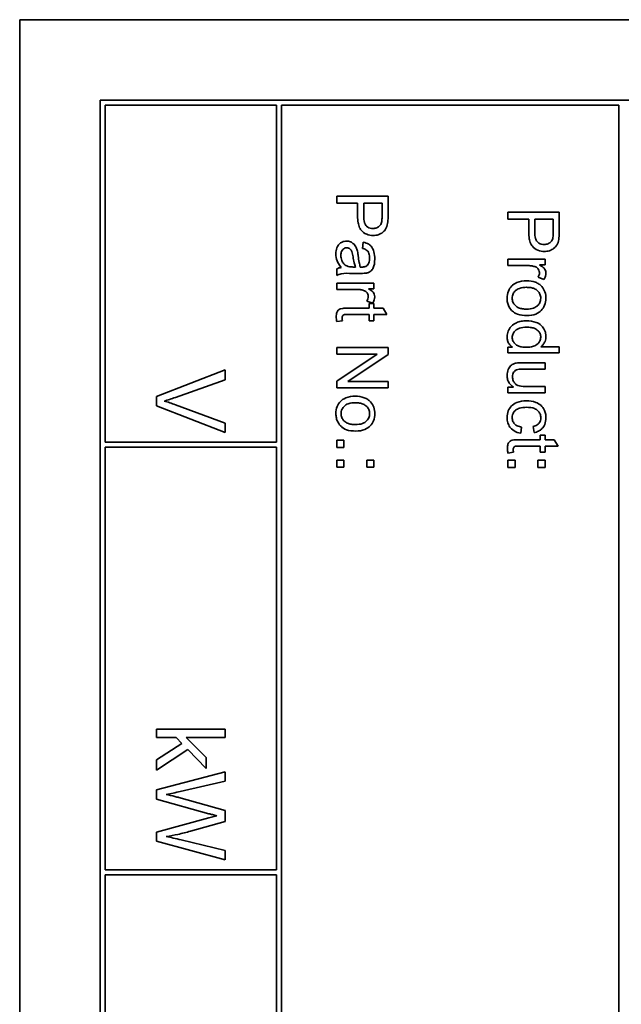
# Model space of a CAD drawing. Units: millimetres. Extents: x 79 to 2171, y -377 to 1659.
# Drawn here: x 1332 to 1349, y -226 to -197 of the extents above; entities that cross this region are included whole.
import ezdxf

# ---------------------------------------------------------------- set-up
doc = ezdxf.new("R2010")
doc.units = ezdxf.units.MM
doc.layers.add('Widoczne (ISO)', color=7, linetype='Continuous', lineweight=35, true_color=0xe60000)

msp = doc.modelspace()

# ---------------------------------------------------------------- linework, layer by layer
at = {"layer": 'Widoczne (ISO)'}
for p, q in [((1366.755, -196.989), (1331.755, -196.989)), ((1331.755, -196.989), (1331.755, -266.989)), ((1364.405, -199.339), (1334.105, -199.339)), ((1334.105, -199.339), (1334.105, -264.639)), ((1334.255, -199.489), (1339.255, -199.489)), ((1334.255, -209.339), (1334.255, -199.489)), ((1339.255, -199.489), (1339.255, -209.339)), ((1339.405, -239.339), (1339.405, -199.489)), ((1339.405, -199.489), (1349.255, -199.489)), ((1349.255, -199.489), (1349.255, -239.339)), ((1342.517, -202.15), (1341.017, -202.15)), ((1341.017, -202.15), (1341.017, -202.349)), ((1342.517, -202.716), (1342.517, -202.15)), ((1341.017, -202.349), (1341.626, -202.349)), ((1341.626, -202.349), (1341.626, -202.735)), ((1341.804, -202.737), (1341.804, -202.349)), ((1341.804, -202.349), (1342.34, -202.349)), ((1342.34, -202.349), (1342.34, -202.734)), ((1347.517, -202.619), (1346.017, -202.619)), ((1346.017, -202.619), (1346.017, -202.818)), ((1347.517, -203.185), (1347.517, -202.619)), ((1346.017, -202.818), (1346.626, -202.818)), ((1346.626, -202.818), (1346.626, -203.203)), ((1346.804, -202.818), (1347.34, -202.818)), ((1346.804, -203.205), (1346.804, -202.818)), ((1347.34, -202.818), (1347.34, -203.202)), ((1341.793, -203.495), (1341.769, -203.676)), ((1347.104, -203.992), (1346.017, -203.992)), ((1346.017, -203.992), (1346.017, -204.176)), ((1347.104, -204.158), (1347.104, -203.992)), ((1341.017, -204.271), (1341.017, -204.463)), ((1341.562, -204.22), (1341.495, -204.219)), ((1346.017, -204.176), (1346.586, -204.176)), ((1346.94, -204.158), (1347.104, -204.158)), ((1341.472, -204.405), (1341.718, -204.405)), ((1346.898, -204.518), (1347.07, -204.582)), ((1342.104, -204.689), (1341.017, -204.689)), ((1341.017, -204.689), (1341.017, -204.873)), ((1341.017, -204.873), (1341.586, -204.873)), ((1341.94, -204.854), (1342.104, -204.854)), ((1342.104, -204.854), (1342.104, -204.689)), ((1341.898, -205.215), (1342.07, -205.279)), ((1341.961, -205.421), (1341.335, -205.421)), ((1342.104, -205.285), (1341.961, -205.285)), ((1341.961, -205.285), (1341.961, -205.421)), ((1342.104, -205.421), (1342.104, -205.285)), ((1342.373, -205.421), (1342.104, -205.421)), ((1342.484, -205.606), (1342.373, -205.421)), ((1341.018, -205.816), (1341.182, -205.79)), ((1341.324, -205.606), (1341.961, -205.606)), ((1341.961, -205.606), (1341.961, -205.79)), ((1341.961, -205.79), (1342.104, -205.79)), ((1342.104, -205.606), (1342.484, -205.606)), ((1342.104, -205.79), (1342.104, -205.606)), ((1342.517, -206.574), (1341.017, -206.574)), ((1341.017, -206.574), (1341.017, -206.764)), ((1342.517, -206.777), (1342.517, -206.574)), ((1346.154, -206.562), (1346.017, -206.562)), ((1346.017, -206.562), (1346.017, -206.732)), ((1347.517, -206.548), (1346.98, -206.548)), ((1347.517, -206.732), (1347.517, -206.548)), ((1341.017, -206.764), (1342.195, -206.764)), ((1342.195, -206.764), (1341.017, -207.553)), ((1341.339, -207.566), (1342.517, -206.777)), ((1346.017, -206.732), (1347.517, -206.732)), ((1337.755, -207.227), (1335.755, -208)), ((1337.755, -207.513), (1337.755, -207.227)), ((1347.104, -207.017), (1346.431, -207.017)), ((1346.502, -207.201), (1347.104, -207.201)), ((1347.104, -207.201), (1347.104, -207.017)), ((1336.302, -208.033), (1337.755, -207.513)), ((1341.017, -207.553), (1341.017, -207.756)), ((1341.017, -207.756), (1342.517, -207.756)), ((1342.517, -207.566), (1341.339, -207.566)), ((1342.517, -207.756), (1342.517, -207.566)), ((1346.177, -207.733), (1346.017, -207.733)), ((1346.017, -207.733), (1346.017, -207.897)), ((1347.104, -207.713), (1346.522, -207.713)), ((1347.104, -207.897), (1347.104, -207.713)), ((1335.755, -208), (1335.755, -208.273)), ((1346.017, -207.897), (1347.104, -207.897)), ((1335.755, -208.273), (1337.755, -209.056)), ((1337.755, -208.786), (1336.302, -208.245)), ((1337.755, -209.056), (1337.755, -208.786)), ((1346.391, -209.077), (1346.415, -208.897)), ((1346.757, -208.881), (1346.784, -209.06)), ((1347.104, -209.132), (1346.961, -209.132)), ((1346.961, -209.132), (1346.961, -209.268)), ((1347.104, -209.268), (1347.104, -209.132)), ((1339.255, -209.339), (1334.255, -209.339)), ((1334.255, -221.839), (1334.255, -209.489)), ((1334.255, -209.489), (1339.255, -209.489)), ((1339.255, -209.489), (1339.255, -221.839)), ((1341.226, -209.282), (1341.017, -209.282)), ((1341.017, -209.282), (1341.017, -209.492)), ((1341.017, -209.492), (1341.226, -209.492)), ((1341.226, -209.492), (1341.226, -209.282)), ((1346.324, -209.452), (1346.961, -209.452)), ((1346.961, -209.268), (1346.335, -209.268)), ((1346.961, -209.452), (1346.961, -209.636)), ((1347.373, -209.268), (1347.104, -209.268)), ((1347.104, -209.452), (1347.484, -209.452)), ((1347.104, -209.636), (1347.104, -209.452)), ((1347.484, -209.452), (1347.373, -209.268)), ((1346.018, -209.663), (1346.182, -209.636)), ((1346.961, -209.636), (1347.104, -209.636)), ((1341.226, -209.864), (1341.017, -209.864)), ((1341.017, -209.864), (1341.017, -210.073)), ((1341.017, -210.073), (1341.226, -210.073)), ((1341.226, -210.073), (1341.226, -209.864)), ((1342.104, -209.864), (1341.895, -209.864)), ((1341.895, -209.864), (1341.895, -210.073)), ((1341.895, -210.073), (1342.104, -210.073)), ((1342.104, -210.073), (1342.104, -209.864)), ((1346.017, -209.868), (1346.017, -210.078)), ((1346.226, -209.868), (1346.017, -209.868)), ((1346.017, -210.078), (1346.226, -210.078)), ((1346.226, -210.078), (1346.226, -209.868)), ((1346.895, -209.868), (1346.895, -210.078)), ((1347.104, -209.868), (1346.895, -209.868)), ((1346.895, -210.078), (1347.104, -210.078)), ((1347.104, -210.078), (1347.104, -209.868)), ((1337.755, -217.73), (1335.755, -217.73)), ((1335.755, -217.73), (1335.755, -217.975)), ((1337.755, -217.975), (1337.755, -217.73)), ((1335.755, -217.975), (1336.33, -217.975)), ((1336.496, -218.146), (1335.755, -218.628)), ((1336.33, -217.975), (1336.496, -218.146)), ((1337.205, -218.556), (1336.615, -217.975)), ((1336.615, -217.975), (1337.755, -217.975)), ((1335.755, -218.931), (1336.667, -218.321)), ((1336.667, -218.321), (1337.205, -218.875)), ((1335.755, -218.628), (1335.755, -218.931)), ((1337.205, -218.875), (1337.205, -218.556)), ((1337.755, -218.975), (1335.755, -219.506)), ((1337.755, -219.247), (1337.755, -218.975)), ((1336.444, -219.552), (1337.755, -219.247)), ((1335.755, -219.506), (1335.755, -219.779)), ((1335.755, -219.779), (1337.279, -220.201)), ((1337.755, -220.106), (1336.404, -219.727)), ((1337.755, -220.427), (1337.755, -220.106)), ((1337.279, -220.324), (1335.755, -220.742)), ((1336.743, -220.713), (1337.755, -220.427)), ((1335.755, -220.742), (1335.755, -221.001)), ((1335.755, -221.001), (1337.755, -221.547)), ((1337.755, -221.28), (1336.47, -220.968)), ((1337.755, -221.547), (1337.755, -221.28)), ((1339.255, -221.839), (1334.255, -221.839)), ((1334.255, -230.589), (1334.255, -221.989)), ((1334.255, -221.989), (1339.255, -221.989)), ((1339.255, -221.989), (1339.255, -230.589))]:
    msp.add_line(p, q, dxfattribs=at)
for points, knots in [([(1341.626, -202.735), (1341.626, -202.797), (1341.63, -202.862), (1341.65, -202.974), (1341.663, -203.024), (1341.701, -203.106), (1341.723, -203.138), (1341.768, -203.183), (1341.816, -203.229), (1341.953, -203.285), (1342.017, -203.296), (1342.082, -203.296)], [-0.2003452, -0.2003452, -0.2003452, -0.2003452, -0.136281, -0.136281, -0.0845764, -0.0845764, -0.0445717, -0.0445717, -0.0196174, -0.0196174, 0, 0, 0, 0]), ([(1342.077, -203.091), (1342.048, -203.091), (1342.02, -203.089), (1341.968, -203.075), (1341.944, -203.065), (1341.896, -203.035), (1341.879, -203.016), (1341.848, -202.978), (1341.834, -202.946), (1341.808, -202.859), (1341.804, -202.795), (1341.804, -202.737)], [-0.03991964, -0.03991964, -0.03991964, -0.03991964, -0.03573455, -0.03573455, -0.03195995, -0.03195995, -0.02736463, -0.02736463, -0.01736149, -0.01736149, 0, 0, 0, 0]), ([(1342.326, -202.919), (1342.321, -202.938), (1342.314, -202.955), (1342.295, -202.989), (1342.283, -203.004), (1342.257, -203.03), (1342.231, -203.054), (1342.153, -203.085), (1342.115, -203.091), (1342.077, -203.091)], [-0.05422851, -0.05422851, -0.05422851, -0.05422851, -0.03954069, -0.03954069, -0.02504955, -0.02504955, -0.01159506, -0.01159506, 0, 0, 0, 0]), ([(1342.34, -202.734), (1342.34, -202.77), (1342.339, -202.811), (1342.334, -202.872), (1342.331, -202.899), (1342.326, -202.919)], [-0.01529599, -0.01529599, -0.01529599, -0.01529599, -0.00618736, -0.00618736, 0, 0, 0, 0]), ([(1342.502, -202.945), (1342.508, -202.914), (1342.511, -202.88), (1342.516, -202.805), (1342.517, -202.759), (1342.517, -202.716)], [-0.0222298, -0.0222298, -0.0222298, -0.0222298, -0.01290834, -0.01290834, 0, 0, 0, 0]), ([(1342.082, -203.296), (1342.132, -203.296), (1342.182, -203.289), (1342.283, -203.257), (1342.325, -203.232), (1342.4, -203.177), (1342.427, -203.141), (1342.475, -203.06), (1342.493, -203.003), (1342.502, -202.945)], [-0.04094158, -0.04094158, -0.04094158, -0.04094158, -0.03493545, -0.03493545, -0.02816486, -0.02816486, -0.0175424, -0.0175424, 0, 0, 0, 0]), ([(1346.626, -203.203), (1346.626, -203.265), (1346.63, -203.33), (1346.65, -203.442), (1346.663, -203.493), (1346.701, -203.574), (1346.723, -203.607), (1346.768, -203.652), (1346.816, -203.697), (1346.953, -203.754), (1347.017, -203.764), (1347.082, -203.764)], [-0.2003452, -0.2003452, -0.2003452, -0.2003452, -0.136281, -0.136281, -0.0845764, -0.0845764, -0.0445717, -0.0445717, -0.0196174, -0.0196174, 0, 0, 0, 0]), ([(1347.077, -203.56), (1347.048, -203.56), (1347.02, -203.557), (1346.968, -203.543), (1346.944, -203.534), (1346.896, -203.503), (1346.879, -203.484), (1346.848, -203.446), (1346.834, -203.415), (1346.808, -203.327), (1346.804, -203.263), (1346.804, -203.205)], [-0.03991964, -0.03991964, -0.03991964, -0.03991964, -0.03573455, -0.03573455, -0.03195995, -0.03195995, -0.02736463, -0.02736463, -0.01736149, -0.01736149, 0, 0, 0, 0]), ([(1347.34, -203.202), (1347.34, -203.238), (1347.339, -203.279), (1347.334, -203.34), (1347.331, -203.367), (1347.326, -203.387)], [-0.01529599, -0.01529599, -0.01529599, -0.01529599, -0.00618736, -0.00618736, 0, 0, 0, 0]), ([(1347.502, -203.413), (1347.508, -203.383), (1347.511, -203.348), (1347.516, -203.274), (1347.517, -203.228), (1347.517, -203.185)], [-0.0222298, -0.0222298, -0.0222298, -0.0222298, -0.01290834, -0.01290834, 0, 0, 0, 0]), ([(1341.304, -203.463), (1341.282, -203.463), (1341.259, -203.465), (1341.217, -203.473), (1341.197, -203.48), (1341.142, -203.504), (1341.112, -203.526), (1341.067, -203.573), (1341.041, -203.605), (1341, -203.713), (1340.993, -203.775), (1340.993, -203.835)], [-0.08652933, -0.08652933, -0.08652933, -0.08652933, -0.07240438, -0.07240438, -0.05904127, -0.05904127, -0.03463088, -0.03463088, -0.0179382, -0.0179382, 0, 0, 0, 0]), ([(1341.615, -203.727), (1341.606, -203.692), (1341.593, -203.658), (1341.551, -203.583), (1341.527, -203.558), (1341.487, -203.521), (1341.455, -203.5), (1341.383, -203.47), (1341.344, -203.463), (1341.304, -203.463)], [-0.03578706, -0.03578706, -0.03578706, -0.03578706, -0.03048975, -0.03048975, -0.02339172, -0.02339172, -0.01209324, -0.01209324, 0, 0, 0, 0]), ([(1342.128, -203.984), (1342.128, -203.914), (1342.121, -203.842), (1342.089, -203.731), (1342.07, -203.683), (1342.015, -203.603), (1341.985, -203.577), (1341.904, -203.525), (1341.849, -203.507), (1341.793, -203.495)], [-0.06259246, -0.06259246, -0.06259246, -0.06259246, -0.04177957, -0.04177957, -0.02867644, -0.02867644, -0.01704471, -0.01704471, 0, 0, 0, 0]), ([(1347.326, -203.387), (1347.321, -203.406), (1347.314, -203.424), (1347.295, -203.457), (1347.283, -203.472), (1347.257, -203.498), (1347.231, -203.522), (1347.153, -203.554), (1347.115, -203.56), (1347.077, -203.56)], [-0.05422851, -0.05422851, -0.05422851, -0.05422851, -0.03954069, -0.03954069, -0.02504955, -0.02504955, -0.01159506, -0.01159506, 0, 0, 0, 0]), ([(1347.082, -203.764), (1347.132, -203.764), (1347.182, -203.757), (1347.283, -203.725), (1347.325, -203.7), (1347.4, -203.645), (1347.427, -203.609), (1347.475, -203.528), (1347.493, -203.471), (1347.502, -203.413)], [-0.04094158, -0.04094158, -0.04094158, -0.04094158, -0.03493545, -0.03493545, -0.02816486, -0.02816486, -0.0175424, -0.0175424, 0, 0, 0, 0]), ([(1341.137, -203.878), (1341.137, -203.857), (1341.138, -203.835), (1341.145, -203.796), (1341.15, -203.778), (1341.165, -203.744), (1341.176, -203.724), (1341.211, -203.69), (1341.227, -203.679), (1341.266, -203.663), (1341.287, -203.66), (1341.308, -203.66)], [-0.03837437, -0.03837437, -0.03837437, -0.03837437, -0.0289785, -0.0289785, -0.02084413, -0.02084413, -0.01250538, -0.01250538, -0.00650351, -0.00650351, 0, 0, 0, 0]), ([(1341.308, -203.66), (1341.327, -203.66), (1341.346, -203.663), (1341.382, -203.676), (1341.399, -203.686), (1341.43, -203.714), (1341.443, -203.731), (1341.462, -203.769), (1341.477, -203.808), (1341.493, -203.919)], [-0.1318599, -0.1318599, -0.1318599, -0.1318599, -0.1013225, -0.1013225, -0.0692861, -0.0692861, -0.0335457, -0.0335457, 0, 0, 0, 0]), ([(1341.643, -203.891), (1341.64, -203.859), (1341.635, -203.826), (1341.626, -203.773), (1341.621, -203.748), (1341.615, -203.727)], [-0.01610645, -0.01610645, -0.01610645, -0.01610645, -0.00661295, -0.00661295, 0, 0, 0, 0]), ([(1341.769, -203.676), (1341.804, -203.684), (1341.839, -203.697), (1341.89, -203.726), (1341.908, -203.741), (1341.934, -203.771), (1341.948, -203.79), (1341.972, -203.864), (1341.976, -203.911), (1341.976, -203.958)], [-0.06790998, -0.06790998, -0.06790998, -0.06790998, -0.04241937, -0.04241937, -0.02581325, -0.02581325, -0.01416509, -0.01416509, 0, 0, 0, 0]), ([(1340.993, -203.835), (1340.993, -203.904), (1341.004, -203.972), (1341.042, -204.074), (1341.072, -204.141), (1341.151, -204.235)], [-0.1026974, -0.1026974, -0.1026974, -0.1026974, -0.0366339, -0.0366339, 0, 0, 0, 0]), ([(1341.311, -204.189), (1341.278, -204.173), (1341.249, -204.152), (1341.193, -204.09), (1341.175, -204.053), (1341.145, -203.982), (1341.137, -203.93), (1341.137, -203.878)], [-0.02848111, -0.02848111, -0.02848111, -0.02848111, -0.02298896, -0.02298896, -0.01573618, -0.01573618, 0, 0, 0, 0]), ([(1341.493, -203.919), (1341.501, -203.977), (1341.511, -204.038), (1341.534, -204.135), (1341.546, -204.181), (1341.562, -204.22)], [-0.03016855, -0.03016855, -0.03016855, -0.03016855, -0.01267045, -0.01267045, 0, 0, 0, 0]), ([(1341.706, -204.219), (1341.692, -204.177), (1341.681, -204.127), (1341.66, -204.022), (1341.651, -203.954), (1341.643, -203.891)], [-0.03215365, -0.03215365, -0.03215365, -0.03215365, -0.0190186, -0.0190186, 0, 0, 0, 0]), ([(1341.888, -204.396), (1341.916, -204.39), (1341.943, -204.381), (1342.004, -204.35), (1342.025, -204.329), (1342.06, -204.291), (1342.079, -204.254), (1342.106, -204.184), (1342.128, -204.117), (1342.128, -203.984)], [-0.1082286, -0.1082286, -0.1082286, -0.1082286, -0.097837, -0.097837, -0.0832807, -0.0832807, -0.0398714, -0.0398714, 0, 0, 0, 0]), ([(1341.976, -203.958), (1341.976, -204.006), (1341.971, -204.057), (1341.943, -204.126), (1341.931, -204.148), (1341.913, -204.167)], [-0.02219324, -0.02219324, -0.02219324, -0.02219324, -0.0077339, -0.0077339, 0, 0, 0, 0]), ([(1341.151, -204.235), (1341.127, -204.237), (1341.102, -204.241), (1341.058, -204.254), (1341.037, -204.261), (1341.017, -204.271)], [-0.01394209, -0.01394209, -0.01394209, -0.01394209, -0.00664884, -0.00664884, 0, 0, 0, 0]), ([(1341.495, -204.219), (1341.46, -204.219), (1341.423, -204.217), (1341.362, -204.207), (1341.335, -204.2), (1341.311, -204.189)], [-0.01844987, -0.01844987, -0.01844987, -0.01844987, -0.00792876, -0.00792876, 0, 0, 0, 0]), ([(1341.754, -204.22), (1341.75, -204.22), (1341.741, -204.22), (1341.728, -204.219), (1341.716, -204.219), (1341.706, -204.219)], [-0.004156718, -0.004156718, -0.004156718, -0.004156718, -0.002878805, -0.002878805, 0, 0, 0, 0]), ([(1341.913, -204.167), (1341.905, -204.176), (1341.896, -204.184), (1341.875, -204.197), (1341.863, -204.203), (1341.82, -204.217), (1341.786, -204.22), (1341.754, -204.22)], [-0.01704314, -0.01704314, -0.01704314, -0.01704314, -0.01346455, -0.01346455, -0.0095512, -0.0095512, 0, 0, 0, 0]), ([(1346.586, -204.176), (1346.624, -204.176), (1346.661, -204.178), (1346.733, -204.189), (1346.768, -204.196), (1346.801, -204.207)], [-0.02181412, -0.02181412, -0.02181412, -0.02181412, -0.01057241, -0.01057241, 0, 0, 0, 0]), ([(1346.801, -204.207), (1346.818, -204.212), (1346.834, -204.219), (1346.864, -204.237), (1346.877, -204.247), (1346.898, -204.269), (1346.914, -204.288), (1346.934, -204.336), (1346.938, -204.359), (1346.938, -204.383)], [-0.03751544, -0.03751544, -0.03751544, -0.03751544, -0.02635203, -0.02635203, -0.01583819, -0.01583819, -0.00706208, -0.00706208, 0, 0, 0, 0]), ([(1347.128, -204.393), (1347.128, -204.367), (1347.124, -204.342), (1347.107, -204.298), (1347.097, -204.278), (1347.048, -204.223), (1346.999, -204.19), (1346.94, -204.158)], [-0.05021438, -0.05021438, -0.05021438, -0.05021438, -0.03342461, -0.03342461, -0.02023426, -0.02023426, 0, 0, 0, 0]), ([(1341.017, -204.463), (1341.058, -204.441), (1341.102, -204.425), (1341.254, -204.398), (1341.364, -204.405), (1341.472, -204.405)], [-0.04649923, -0.04649923, -0.04649923, -0.04649923, -0.03243457, -0.03243457, 0, 0, 0, 0]), ([(1341.718, -204.405), (1341.751, -204.405), (1341.788, -204.405), (1341.844, -204.402), (1341.869, -204.4), (1341.888, -204.396)], [-0.01414518, -0.01414518, -0.01414518, -0.01414518, -0.00576954, -0.00576954, 0, 0, 0, 0]), ([(1346.561, -204.623), (1346.467, -204.623), (1346.369, -204.635), (1346.207, -204.703), (1346.16, -204.743), (1346.087, -204.816), (1346.054, -204.865), (1346.004, -204.988), (1345.993, -205.06), (1345.993, -205.132)], [-0.06700009, -0.06700009, -0.06700009, -0.06700009, -0.05241141, -0.05241141, -0.03987841, -0.03987841, -0.02161075, -0.02161075, 0, 0, 0, 0]), ([(1347.007, -204.791), (1346.983, -204.763), (1346.955, -204.738), (1346.893, -204.696), (1346.859, -204.678), (1346.74, -204.634), (1346.649, -204.623), (1346.561, -204.623)], [-0.04909598, -0.04909598, -0.04909598, -0.04909598, -0.03797894, -0.03797894, -0.0264739, -0.0264739, 0, 0, 0, 0]), ([(1346.938, -204.383), (1346.938, -204.406), (1346.935, -204.428), (1346.921, -204.474), (1346.911, -204.496), (1346.898, -204.518)], [-0.01429752, -0.01429752, -0.01429752, -0.01429752, -0.0074115, -0.0074115, 0, 0, 0, 0]), ([(1347.07, -204.582), (1347.088, -204.552), (1347.103, -204.52), (1347.123, -204.456), (1347.128, -204.425), (1347.128, -204.393)], [-0.02005408, -0.02005408, -0.02005408, -0.02005408, -0.00955441, -0.00955441, 0, 0, 0, 0]), ([(1341.586, -204.873), (1341.624, -204.873), (1341.661, -204.875), (1341.733, -204.885), (1341.768, -204.893), (1341.801, -204.904)], [-0.02181412, -0.02181412, -0.02181412, -0.02181412, -0.01057241, -0.01057241, 0, 0, 0, 0]), ([(1341.801, -204.904), (1341.818, -204.909), (1341.834, -204.916), (1341.864, -204.934), (1341.877, -204.944), (1341.898, -204.966), (1341.914, -204.985), (1341.934, -205.033), (1341.938, -205.056), (1341.938, -205.08)], [-0.03751544, -0.03751544, -0.03751544, -0.03751544, -0.02635203, -0.02635203, -0.01583819, -0.01583819, -0.00706208, -0.00706208, 0, 0, 0, 0]), ([(1342.128, -205.09), (1342.128, -205.064), (1342.124, -205.038), (1342.107, -204.995), (1342.097, -204.975), (1342.048, -204.92), (1341.999, -204.887), (1341.94, -204.854)], [-0.05021438, -0.05021438, -0.05021438, -0.05021438, -0.03342461, -0.03342461, -0.02023426, -0.02023426, 0, 0, 0, 0]), ([(1346.144, -205.132), (1346.144, -205.109), (1346.146, -205.086), (1346.155, -205.043), (1346.162, -205.022), (1346.188, -204.966), (1346.213, -204.935), (1346.262, -204.891), (1346.296, -204.864), (1346.419, -204.82), (1346.492, -204.813), (1346.56, -204.813)], [-0.1010476, -0.1010476, -0.1010476, -0.1010476, -0.0844704, -0.0844704, -0.0686113, -0.0686113, -0.0392127, -0.0392127, -0.0205076, -0.0205076, 0, 0, 0, 0]), ([(1346.56, -204.813), (1346.602, -204.813), (1346.645, -204.815), (1346.721, -204.829), (1346.756, -204.838), (1346.822, -204.866), (1346.859, -204.887), (1346.919, -204.95), (1346.94, -204.98), (1346.969, -205.052), (1346.976, -205.091), (1346.976, -205.132)], [-0.07052192, -0.07052192, -0.07052192, -0.07052192, -0.05310985, -0.05310985, -0.03826213, -0.03826213, -0.02326068, -0.02326068, -0.01214686, -0.01214686, 0, 0, 0, 0]), ([(1347.128, -205.132), (1347.128, -205.068), (1347.119, -205.006), (1347.077, -204.888), (1347.047, -204.837), (1347.007, -204.791)], [-0.03731016, -0.03731016, -0.03731016, -0.03731016, -0.01827639, -0.01827639, 0, 0, 0, 0]), ([(1341.938, -205.08), (1341.938, -205.103), (1341.935, -205.125), (1341.921, -205.171), (1341.911, -205.193), (1341.898, -205.215)], [-0.01429752, -0.01429752, -0.01429752, -0.01429752, -0.0074115, -0.0074115, 0, 0, 0, 0]), ([(1342.07, -205.279), (1342.088, -205.249), (1342.103, -205.217), (1342.123, -205.153), (1342.128, -205.122), (1342.128, -205.09)], [-0.02005408, -0.02005408, -0.02005408, -0.02005408, -0.00955441, -0.00955441, 0, 0, 0, 0]), ([(1345.993, -205.132), (1345.993, -205.174), (1345.997, -205.217), (1346.016, -205.299), (1346.03, -205.338), (1346.082, -205.442), (1346.121, -205.484), (1346.182, -205.54), (1346.228, -205.575), (1346.383, -205.63), (1346.479, -205.64), (1346.576, -205.64)], [-0.1098067, -0.1098067, -0.1098067, -0.1098067, -0.0951489, -0.0951489, -0.0808287, -0.0808287, -0.0550852, -0.0550852, -0.0290207, -0.0290207, 0, 0, 0, 0]), ([(1346.567, -205.451), (1346.524, -205.451), (1346.479, -205.448), (1346.401, -205.434), (1346.365, -205.425), (1346.3, -205.397), (1346.263, -205.376), (1346.201, -205.312), (1346.18, -205.282), (1346.151, -205.211), (1346.144, -205.172), (1346.144, -205.132)], [-0.07618044, -0.07618044, -0.07618044, -0.07618044, -0.05596099, -0.05596099, -0.03881584, -0.03881584, -0.0231059, -0.0231059, -0.0120494, -0.0120494, 0, 0, 0, 0]), ([(1346.976, -205.132), (1346.976, -205.154), (1346.974, -205.175), (1346.965, -205.218), (1346.959, -205.237), (1346.933, -205.294), (1346.909, -205.325), (1346.859, -205.372), (1346.824, -205.399), (1346.704, -205.443), (1346.634, -205.451), (1346.567, -205.451)], [-0.09297068, -0.09297068, -0.09297068, -0.09297068, -0.07861851, -0.07861851, -0.0648472, -0.0648472, -0.03833176, -0.03833176, -0.02010277, -0.02010277, 0, 0, 0, 0]), ([(1346.576, -205.64), (1346.664, -205.64), (1346.754, -205.628), (1346.91, -205.563), (1346.958, -205.522), (1347.033, -205.446), (1347.067, -205.396), (1347.117, -205.273), (1347.128, -205.203), (1347.128, -205.132)], [-0.06808064, -0.06808064, -0.06808064, -0.06808064, -0.05328663, -0.05328663, -0.03977033, -0.03977033, -0.02136573, -0.02136573, 0, 0, 0, 0]), ([(1341.335, -205.421), (1341.29, -205.421), (1341.237, -205.423), (1341.143, -205.433), (1341.123, -205.441), (1341.092, -205.456), (1341.075, -205.469), (1341.047, -205.5), (1341.031, -205.52), (1341.007, -205.589), (1341.002, -205.633), (1341.002, -205.676)], [-0.05124426, -0.05124426, -0.05124426, -0.05124426, -0.04475991, -0.04475991, -0.03762551, -0.03762551, -0.02445422, -0.02445422, -0.01314876, -0.01314876, 0, 0, 0, 0]), ([(1341.002, -205.676), (1341.002, -205.698), (1341.004, -205.72), (1341.009, -205.767), (1341.013, -205.792), (1341.018, -205.816)], [-0.01400357, -0.01400357, -0.01400357, -0.01400357, -0.00744261, -0.00744261, 0, 0, 0, 0]), ([(1341.174, -205.71), (1341.174, -205.697), (1341.174, -205.685), (1341.18, -205.658), (1341.185, -205.65), (1341.192, -205.638), (1341.199, -205.63), (1341.218, -205.616), (1341.229, -205.613), (1341.252, -205.607), (1341.285, -205.606), (1341.324, -205.606)], [-0.01690445, -0.01690445, -0.01690445, -0.01690445, -0.01632156, -0.01632156, -0.01560549, -0.01560549, -0.01412201, -0.01412201, -0.01198909, -0.01198909, 0, 0, 0, 0]), ([(1341.182, -205.79), (1341.179, -205.775), (1341.177, -205.759), (1341.174, -205.733), (1341.174, -205.721), (1341.174, -205.71)], [-0.007892306, -0.007892306, -0.007892306, -0.007892306, -0.003401018, -0.003401018, 0, 0, 0, 0]), ([(1346.56, -205.79), (1346.508, -205.79), (1346.455, -205.795), (1346.356, -205.815), (1346.31, -205.829), (1346.217, -205.872), (1346.165, -205.905), (1346.073, -205.998), (1346.044, -206.048), (1346.003, -206.145), (1345.993, -206.2), (1345.993, -206.258)], [-0.07384802, -0.07384802, -0.07384802, -0.07384802, -0.05951321, -0.05951321, -0.04627627, -0.04627627, -0.03154849, -0.03154849, -0.01728141, -0.01728141, 0, 0, 0, 0]), ([(1347.128, -206.249), (1347.128, -206.216), (1347.125, -206.183), (1347.112, -206.12), (1347.102, -206.09), (1347.067, -206.016), (1347.038, -205.973), (1346.944, -205.883), (1346.885, -205.856), (1346.755, -205.805), (1346.658, -205.79), (1346.56, -205.79)], [-0.06243531, -0.06243531, -0.06243531, -0.06243531, -0.05649734, -0.05649734, -0.05072978, -0.05072978, -0.04172851, -0.04172851, -0.02947073, -0.02947073, 0, 0, 0, 0]), ([(1346.144, -206.276), (1346.144, -206.257), (1346.146, -206.239), (1346.154, -206.202), (1346.16, -206.185), (1346.185, -206.132), (1346.21, -206.101), (1346.26, -206.057), (1346.294, -206.03), (1346.418, -205.987), (1346.491, -205.98), (1346.56, -205.98)], [-0.0930869, -0.0930869, -0.0930869, -0.0930869, -0.0799552, -0.0799552, -0.06704861, -0.06704861, -0.03932158, -0.03932158, -0.02062973, -0.02062973, 0, 0, 0, 0]), ([(1346.56, -205.98), (1346.606, -205.98), (1346.652, -205.983), (1346.735, -205.996), (1346.772, -206.006), (1346.827, -206.03), (1346.866, -206.049), (1346.927, -206.112), (1346.945, -206.138), (1346.97, -206.2), (1346.976, -206.234), (1346.976, -206.268)], [-0.09850222, -0.09850222, -0.09850222, -0.09850222, -0.06452835, -0.06452835, -0.03651064, -0.03651064, -0.02004769, -0.02004769, -0.0103536, -0.0103536, 0, 0, 0, 0]), ([(1345.993, -206.258), (1345.993, -206.296), (1345.997, -206.335), (1346.018, -206.406), (1346.033, -206.438), (1346.08, -206.506), (1346.115, -206.537), (1346.154, -206.562)], [-0.0363134, -0.0363134, -0.0363134, -0.0363134, -0.02475677, -0.02475677, -0.01404112, -0.01404112, 0, 0, 0, 0]), ([(1346.544, -206.565), (1346.502, -206.565), (1346.459, -206.563), (1346.383, -206.549), (1346.348, -206.54), (1346.294, -206.516), (1346.255, -206.497), (1346.194, -206.432), (1346.176, -206.405), (1346.15, -206.343), (1346.144, -206.31), (1346.144, -206.276)], [-0.08969498, -0.08969498, -0.08969498, -0.08969498, -0.06099837, -0.06099837, -0.03679192, -0.03679192, -0.02017684, -0.02017684, -0.01026002, -0.01026002, 0, 0, 0, 0]), ([(1346.976, -206.268), (1346.976, -206.289), (1346.974, -206.31), (1346.965, -206.349), (1346.958, -206.368), (1346.931, -206.421), (1346.906, -206.45), (1346.858, -206.491), (1346.824, -206.517), (1346.693, -206.559), (1346.616, -206.565), (1346.544, -206.565)], [-0.1038601, -0.1038601, -0.1038601, -0.1038601, -0.0874164, -0.0874164, -0.0714704, -0.0714704, -0.0410545, -0.0410545, -0.0214949, -0.0214949, 0, 0, 0, 0]), ([(1346.98, -206.548), (1347.006, -206.529), (1347.029, -206.507), (1347.065, -206.462), (1347.086, -206.431), (1347.12, -206.347), (1347.128, -206.298), (1347.128, -206.249)], [-0.04382506, -0.04382506, -0.04382506, -0.04382506, -0.02728728, -0.02728728, -0.01494123, -0.01494123, 0, 0, 0, 0]), ([(1346.259, -207.028), (1346.228, -207.035), (1346.197, -207.044), (1346.127, -207.077), (1346.104, -207.099), (1346.058, -207.146), (1346.037, -207.191), (1346.004, -207.271), (1345.993, -207.329), (1345.993, -207.389)], [-0.02948065, -0.02948065, -0.02948065, -0.02948065, -0.02797901, -0.02797901, -0.025823, -0.025823, -0.01793756, -0.01793756, 0, 0, 0, 0]), ([(1346.152, -207.425), (1346.152, -207.402), (1346.154, -207.378), (1346.166, -207.334), (1346.174, -207.315), (1346.196, -207.28), (1346.212, -207.261), (1346.256, -207.229), (1346.281, -207.219), (1346.307, -207.212)], [-0.03532116, -0.03532116, -0.03532116, -0.03532116, -0.02545085, -0.02545085, -0.01642463, -0.01642463, -0.00812276, -0.00812276, 0, 0, 0, 0]), ([(1346.431, -207.017), (1346.398, -207.017), (1346.362, -207.018), (1346.307, -207.021), (1346.281, -207.024), (1346.259, -207.028)], [-0.01659697, -0.01659697, -0.01659697, -0.01659697, -0.00663196, -0.00663196, 0, 0, 0, 0]), ([(1346.307, -207.212), (1346.328, -207.208), (1346.356, -207.205), (1346.419, -207.202), (1346.463, -207.201), (1346.502, -207.201)], [-0.01898695, -0.01898695, -0.01898695, -0.01898695, -0.01145906, -0.01145906, 0, 0, 0, 0]), ([(1345.993, -207.389), (1345.993, -207.429), (1345.998, -207.469), (1346.019, -207.544), (1346.035, -207.579), (1346.087, -207.66), (1346.129, -207.7), (1346.177, -207.733)], [-0.041006, -0.041006, -0.041006, -0.041006, -0.02892902, -0.02892902, -0.01742619, -0.01742619, 0, 0, 0, 0]), ([(1346.522, -207.713), (1346.437, -207.713), (1346.362, -207.705), (1346.286, -207.673), (1346.259, -207.658), (1346.204, -207.602), (1346.185, -207.567), (1346.16, -207.505), (1346.152, -207.466), (1346.152, -207.425)], [-0.04052779, -0.04052779, -0.04052779, -0.04052779, -0.02653894, -0.02653894, -0.02016527, -0.02016527, -0.01215637, -0.01215637, 0, 0, 0, 0]), ([(1335.976, -208.138), (1336.029, -208.124), (1336.082, -208.108), (1336.19, -208.073), (1336.246, -208.053), (1336.302, -208.033)], [-0.0342218, -0.0342218, -0.0342218, -0.0342218, -0.01777132, -0.01777132, 0, 0, 0, 0]), ([(1341.561, -207.997), (1341.467, -207.997), (1341.369, -208.01), (1341.207, -208.077), (1341.16, -208.117), (1341.087, -208.19), (1341.054, -208.24), (1341.004, -208.363), (1340.993, -208.434), (1340.993, -208.506)], [-0.06700009, -0.06700009, -0.06700009, -0.06700009, -0.05241141, -0.05241141, -0.03987841, -0.03987841, -0.02161075, -0.02161075, 0, 0, 0, 0]), ([(1342.007, -208.165), (1341.983, -208.137), (1341.955, -208.113), (1341.893, -208.07), (1341.859, -208.053), (1341.74, -208.008), (1341.649, -207.997), (1341.561, -207.997)], [-0.04909598, -0.04909598, -0.04909598, -0.04909598, -0.03797894, -0.03797894, -0.0264739, -0.0264739, 0, 0, 0, 0]), ([(1336.302, -208.245), (1336.248, -208.225), (1336.194, -208.206), (1336.085, -208.17), (1336.031, -208.154), (1335.976, -208.138)], [-0.03433607, -0.03433607, -0.03433607, -0.03433607, -0.01704978, -0.01704978, 0, 0, 0, 0]), ([(1341.144, -208.506), (1341.144, -208.483), (1341.146, -208.461), (1341.155, -208.417), (1341.162, -208.397), (1341.188, -208.341), (1341.213, -208.31), (1341.262, -208.265), (1341.296, -208.238), (1341.419, -208.194), (1341.492, -208.187), (1341.56, -208.187)], [-0.1010476, -0.1010476, -0.1010476, -0.1010476, -0.0844704, -0.0844704, -0.0686113, -0.0686113, -0.0392127, -0.0392127, -0.0205076, -0.0205076, 0, 0, 0, 0]), ([(1341.56, -208.187), (1341.602, -208.187), (1341.645, -208.19), (1341.721, -208.203), (1341.756, -208.212), (1341.822, -208.24), (1341.859, -208.262), (1341.919, -208.324), (1341.94, -208.354), (1341.969, -208.426), (1341.976, -208.466), (1341.976, -208.506)], [-0.07052192, -0.07052192, -0.07052192, -0.07052192, -0.05310985, -0.05310985, -0.03826213, -0.03826213, -0.02326068, -0.02326068, -0.01214686, -0.01214686, 0, 0, 0, 0]), ([(1342.128, -208.506), (1342.128, -208.443), (1342.119, -208.38), (1342.077, -208.263), (1342.047, -208.211), (1342.007, -208.165)], [-0.03731016, -0.03731016, -0.03731016, -0.03731016, -0.01827639, -0.01827639, 0, 0, 0, 0]), ([(1346.557, -208.131), (1346.461, -208.131), (1346.363, -208.143), (1346.205, -208.209), (1346.158, -208.246), (1346.083, -208.321), (1346.052, -208.369), (1346.003, -208.487), (1345.993, -208.555), (1345.993, -208.624)], [-0.06992722, -0.06992722, -0.06992722, -0.06992722, -0.0523331, -0.0523331, -0.03824037, -0.03824037, -0.02075218, -0.02075218, 0, 0, 0, 0]), ([(1346.144, -208.623), (1346.144, -208.596), (1346.147, -208.569), (1346.161, -208.517), (1346.171, -208.493), (1346.206, -208.437), (1346.231, -208.415), (1346.275, -208.378), (1346.313, -208.359), (1346.418, -208.327), (1346.493, -208.32), (1346.561, -208.32)], [-0.0441335, -0.0441335, -0.0441335, -0.0441335, -0.04086618, -0.04086618, -0.03777295, -0.03777295, -0.03291933, -0.03291933, -0.0205609, -0.0205609, 0, 0, 0, 0]), ([(1347.128, -208.626), (1347.128, -208.585), (1347.124, -208.544), (1347.106, -208.465), (1347.093, -208.427), (1347.052, -208.344), (1347.024, -208.303), (1346.942, -208.227), (1346.892, -208.198), (1346.747, -208.143), (1346.652, -208.131), (1346.557, -208.131)], [-0.08647612, -0.08647612, -0.08647612, -0.08647612, -0.07420061, -0.07420061, -0.06211584, -0.06211584, -0.04634808, -0.04634808, -0.02850321, -0.02850321, 0, 0, 0, 0]), ([(1346.561, -208.32), (1346.645, -208.32), (1346.729, -208.33), (1346.834, -208.374), (1346.867, -208.395), (1346.921, -208.451), (1346.941, -208.48), (1346.971, -208.552), (1346.977, -208.592), (1346.977, -208.634)], [-0.05973321, -0.05973321, -0.05973321, -0.05973321, -0.03584161, -0.03584161, -0.02323084, -0.02323084, -0.0123865, -0.0123865, 0, 0, 0, 0]), ([(1340.993, -208.506), (1340.993, -208.549), (1340.997, -208.591), (1341.016, -208.673), (1341.03, -208.712), (1341.082, -208.816), (1341.121, -208.859), (1341.182, -208.914), (1341.228, -208.95), (1341.383, -209.005), (1341.479, -209.015), (1341.576, -209.015)], [-0.1098067, -0.1098067, -0.1098067, -0.1098067, -0.0951489, -0.0951489, -0.0808287, -0.0808287, -0.0550852, -0.0550852, -0.0290207, -0.0290207, 0, 0, 0, 0]), ([(1341.567, -208.825), (1341.524, -208.825), (1341.479, -208.822), (1341.401, -208.809), (1341.365, -208.799), (1341.3, -208.772), (1341.263, -208.751), (1341.201, -208.687), (1341.18, -208.656), (1341.151, -208.585), (1341.144, -208.546), (1341.144, -208.506)], [-0.07618044, -0.07618044, -0.07618044, -0.07618044, -0.05596099, -0.05596099, -0.03881584, -0.03881584, -0.0231059, -0.0231059, -0.0120494, -0.0120494, 0, 0, 0, 0]), ([(1341.976, -208.506), (1341.976, -208.528), (1341.974, -208.55), (1341.965, -208.592), (1341.959, -208.612), (1341.933, -208.668), (1341.909, -208.7), (1341.859, -208.746), (1341.824, -208.774), (1341.704, -208.817), (1341.634, -208.825), (1341.567, -208.825)], [-0.09297068, -0.09297068, -0.09297068, -0.09297068, -0.07861851, -0.07861851, -0.0648472, -0.0648472, -0.03833176, -0.03833176, -0.02010277, -0.02010277, 0, 0, 0, 0]), ([(1341.576, -209.015), (1341.664, -209.015), (1341.754, -209.002), (1341.91, -208.937), (1341.958, -208.896), (1342.033, -208.82), (1342.067, -208.77), (1342.117, -208.647), (1342.128, -208.577), (1342.128, -208.506)], [-0.06808064, -0.06808064, -0.06808064, -0.06808064, -0.05328663, -0.05328663, -0.03977033, -0.03977033, -0.02136573, -0.02136573, 0, 0, 0, 0]), ([(1345.993, -208.624), (1345.993, -208.674), (1345.999, -208.724), (1346.028, -208.817), (1346.049, -208.859), (1346.099, -208.928), (1346.137, -208.972), (1346.258, -209.046), (1346.323, -209.066), (1346.391, -209.077)], [-0.09943187, -0.09943187, -0.09943187, -0.09943187, -0.07021875, -0.07021875, -0.04255707, -0.04255707, -0.02050335, -0.02050335, 0, 0, 0, 0]), ([(1346.415, -208.897), (1346.373, -208.891), (1346.33, -208.88), (1346.264, -208.85), (1346.238, -208.833), (1346.202, -208.796), (1346.18, -208.771), (1346.15, -208.697), (1346.144, -208.661), (1346.144, -208.623)], [-0.06661068, -0.06661068, -0.06661068, -0.06661068, -0.04158303, -0.04158303, -0.02373007, -0.02373007, -0.01121135, -0.01121135, 0, 0, 0, 0]), ([(1346.977, -208.634), (1346.977, -208.658), (1346.974, -208.681), (1346.962, -208.726), (1346.952, -208.747), (1346.927, -208.786), (1346.908, -208.81), (1346.84, -208.856), (1346.798, -208.871), (1346.757, -208.881)], [-0.04889389, -0.04889389, -0.04889389, -0.04889389, -0.03652979, -0.03652979, -0.02470568, -0.02470568, -0.01282048, -0.01282048, 0, 0, 0, 0]), ([(1346.784, -209.06), (1346.829, -209.051), (1346.872, -209.038), (1346.95, -208.998), (1346.983, -208.974), (1347.042, -208.914), (1347.072, -208.874), (1347.119, -208.758), (1347.128, -208.691), (1347.128, -208.626)], [-0.07435965, -0.07435965, -0.07435965, -0.07435965, -0.05523509, -0.05523509, -0.03755922, -0.03755922, -0.01977099, -0.01977099, 0, 0, 0, 0]), ([(1346.335, -209.268), (1346.29, -209.268), (1346.237, -209.269), (1346.143, -209.28), (1346.123, -209.288), (1346.092, -209.302), (1346.075, -209.316), (1346.047, -209.347), (1346.031, -209.367), (1346.007, -209.436), (1346.002, -209.479), (1346.002, -209.523)], [-0.05124426, -0.05124426, -0.05124426, -0.05124426, -0.04475991, -0.04475991, -0.03762551, -0.03762551, -0.02445422, -0.02445422, -0.01314876, -0.01314876, 0, 0, 0, 0]), ([(1346.002, -209.523), (1346.002, -209.545), (1346.004, -209.567), (1346.009, -209.613), (1346.013, -209.638), (1346.018, -209.663)], [-0.01400357, -0.01400357, -0.01400357, -0.01400357, -0.00744261, -0.00744261, 0, 0, 0, 0]), ([(1346.174, -209.556), (1346.174, -209.544), (1346.174, -209.531), (1346.18, -209.505), (1346.185, -209.497), (1346.192, -209.484), (1346.199, -209.477), (1346.218, -209.462), (1346.229, -209.46), (1346.252, -209.454), (1346.285, -209.452), (1346.324, -209.452)], [-0.01690445, -0.01690445, -0.01690445, -0.01690445, -0.01632156, -0.01632156, -0.01560549, -0.01560549, -0.01412201, -0.01412201, -0.01198909, -0.01198909, 0, 0, 0, 0]), ([(1346.182, -209.636), (1346.179, -209.621), (1346.177, -209.606), (1346.174, -209.58), (1346.174, -209.568), (1346.174, -209.556)], [-0.007892306, -0.007892306, -0.007892306, -0.007892306, -0.003401018, -0.003401018, 0, 0, 0, 0]), ([(1336.034, -219.637), (1336.102, -219.625), (1336.171, -219.611), (1336.307, -219.583), (1336.376, -219.568), (1336.444, -219.552)], [-0.04189213, -0.04189213, -0.04189213, -0.04189213, -0.02104543, -0.02104543, 0, 0, 0, 0]), ([(1336.404, -219.727), (1336.382, -219.721), (1336.321, -219.706), (1336.21, -219.679), (1336.11, -219.655), (1336.034, -219.637)], [-0.03358291, -0.03358291, -0.03358291, -0.03358291, -0.02341472, -0.02341472, 0, 0, 0, 0]), ([(1337.279, -220.201), (1337.315, -220.21), (1337.351, -220.22), (1337.429, -220.239), (1337.472, -220.25), (1337.514, -220.26)], [-0.02399572, -0.02399572, -0.02399572, -0.02399572, -0.0130162, -0.0130162, 0, 0, 0, 0]), ([(1337.514, -220.26), (1337.496, -220.264), (1337.461, -220.273), (1337.385, -220.294), (1337.326, -220.311), (1337.279, -220.324)], [-0.02332882, -0.02332882, -0.02332882, -0.02332882, -0.01472831, -0.01472831, 0, 0, 0, 0]), ([(1336.034, -220.869), (1336.149, -220.851), (1336.264, -220.83), (1336.5, -220.778), (1336.622, -220.747), (1336.743, -220.713)], [-0.07250423, -0.07250423, -0.07250423, -0.07250423, -0.03762296, -0.03762296, 0, 0, 0, 0]), ([(1336.47, -220.968), (1336.393, -220.949), (1336.315, -220.93), (1336.171, -220.897), (1336.102, -220.882), (1336.034, -220.869)], [-0.04448308, -0.04448308, -0.04448308, -0.04448308, -0.02076725, -0.02076725, 0, 0, 0, 0])]:
    msp.add_open_spline(points, degree=3, knots=knots, dxfattribs=at)

doc.saveas('drawing.dxf')
